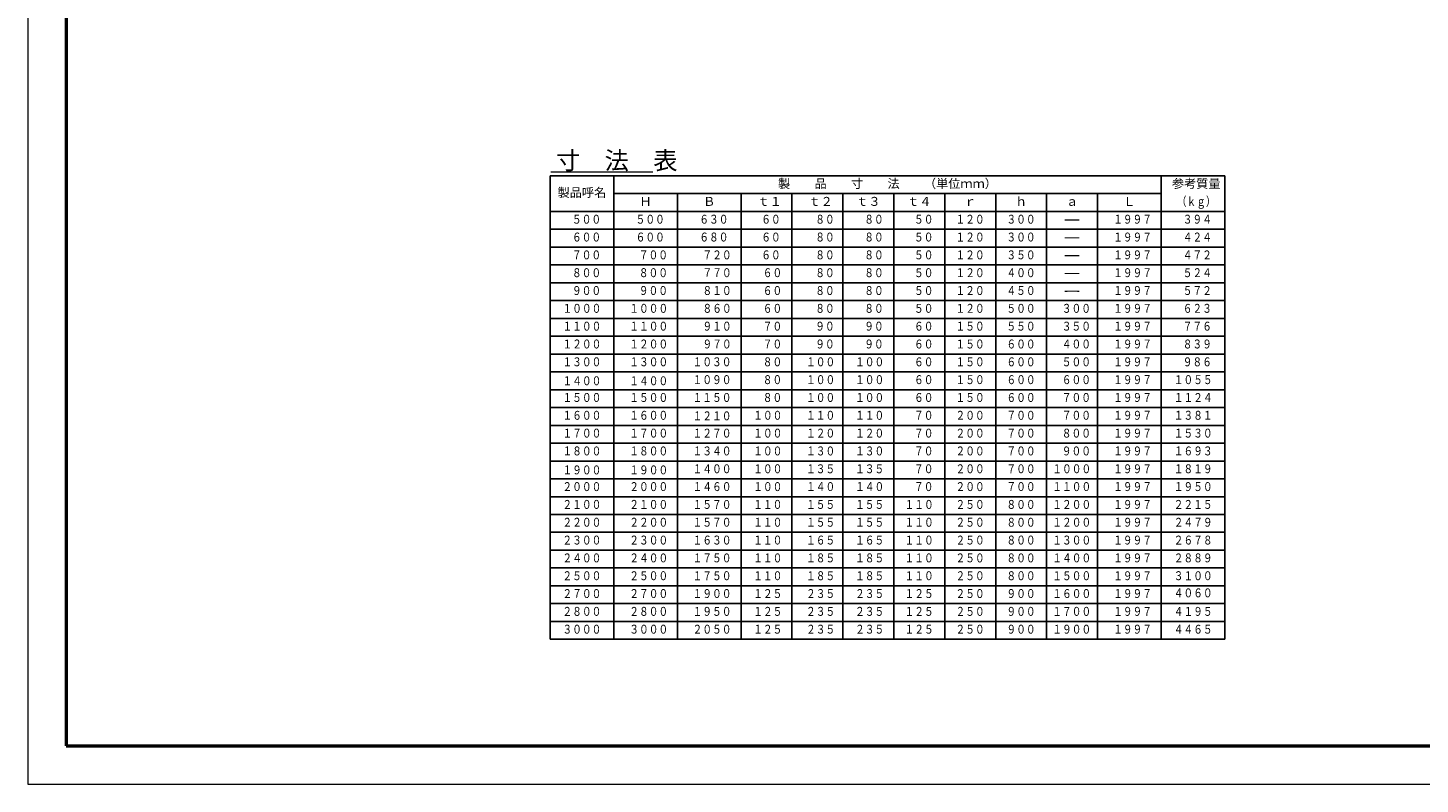
# Model space of a CAD drawing. Extents: x 0 to 16600, y 0 to 11880.
# Drawn here: x 0 to 10935, y 0 to 5940 of the extents above; entities that cross this region are included whole.
import ezdxf
from ezdxf.enums import TextEntityAlignment as Align

# ---------------------------------------------------------------- set-up
doc = ezdxf.new("R2010")
doc.units = 0
doc.header["$LTSCALE"] = 700
for name, color, linetype, lineweight in [('D-MTR-FRAM', 7, 'CONTINUOUS', 25), ('D-MTR-TXT', 7, 'CONTINUOUS', 13), ('D-STR-HTXT', 7, 'CONTINUOUS', 13), ('D-STR-TXT', 7, 'CONTINUOUS', 13), ('D-TTL', 2, 'CONTINUOUS', 50)]:
    doc.layers.add(name, color=color, linetype=linetype, lineweight=lineweight)
doc.styles.add('MSゴシック', font='txt')
doc.styles.get("Standard").update_dxf_attribs({"font": 'txt', "width": 0.8})
doc.styles.add('ＭＳゴシック', font='txt')

# ---------------------------------------------------------------- blocks, each defined once
blk = doc.blocks.new('W')
at = {"layer": 'D-TTL', "lineweight": 13}
for p, q in [((0, 594), (0, 0)), ((0, 0), (830, 0))]:
    blk.add_line(p, q, dxfattribs=at)
at = {"layer": 'D-TTL'}
for p, q in [((15, 579), (15, 15)), ((15, 15), (815, 15))]:
    blk.add_line(p, q, dxfattribs=at)

msp = doc.modelspace()

# ---------------------------------------------------------------- linework, layer by layer
at = {"layer": 'D-MTR-FRAM', "color": 7, "linetype": 'Continuous'}
for p, q in [((9401.5, 4777.9), (4101.5, 4777.9)), ((4101.5, 4777.9), (4101.5, 1137.9)), ((4601.5, 4777.9), (4601.5, 1137.9)), ((8901.5, 4777.9), (8901.5, 1137.9)), ((9401.5, 4777.9), (9401.5, 1137.9)), ((8901.5, 4637.9), (4601.5, 4637.9)), ((5101.5, 4637.9), (5101.5, 1137.9)), ((5601.5, 4637.9), (5601.5, 1137.9)), ((6001.5, 4637.9), (6001.5, 1137.9)), ((6401.5, 4637.9), (6401.5, 1137.9)), ((6801.5, 4637.9), (6801.5, 1137.9)), ((7201.5, 4637.9), (7201.5, 1137.9)), ((7601.5, 4637.9), (7601.5, 1137.9)), ((8001.5, 4637.9), (8001.5, 1137.9)), ((8401.5, 4637.9), (8401.5, 1137.9)), ((9401.5, 4497.9), (4101.5, 4497.9)), ((9401.5, 4357.9), (4101.5, 4357.9)), ((9401.5, 4217.9), (4101.5, 4217.9)), ((9401.5, 4077.9), (4101.5, 4077.9)), ((9401.5, 3937.9), (4101.5, 3937.9)), ((9401.5, 3797.9), (4101.5, 3797.9)), ((9401.5, 3657.9), (4101.5, 3657.9)), ((9401.5, 3517.9), (4101.5, 3517.9)), ((9401.5, 3377.9), (4101.5, 3377.9)), ((9401.5, 3237.9), (4101.5, 3237.9)), ((9401.5, 3097.9), (4101.5, 3097.9)), ((9401.5, 2957.9), (4101.5, 2957.9)), ((9401.5, 2817.9), (4101.5, 2817.9)), ((9401.5, 2677.9), (4101.5, 2677.9)), ((9401.5, 2537.9), (4101.5, 2537.9)), ((9401.5, 2397.9), (4101.5, 2397.9)), ((9401.5, 2257.9), (4101.5, 2257.9)), ((9401.5, 2117.9), (4101.5, 2117.9)), ((9401.5, 1977.9), (4101.5, 1977.9)), ((9401.5, 1837.9), (4101.5, 1837.9)), ((9401.5, 1697.9), (4101.5, 1697.9)), ((9401.5, 1557.9), (4101.5, 1557.9)), ((9401.5, 1417.9), (4101.5, 1417.9)), ((9401.5, 1277.9), (4101.5, 1277.9)), ((9401.5, 1137.9), (4101.5, 1137.9))]:
    msp.add_line(p, q, dxfattribs=at)
at = {"layer": 'D-STR-HTXT'}
for p, q in [((4107.8, 4807.9), (4907.8, 4807.9)), ((4601.5, 1277.9), (4601.5, 1137.9))]:
    msp.add_line(p, q, dxfattribs=at)

# ---------------------------------------------------------------- block references
at = {"layer": 'D-TTL', "xscale": 20, "yscale": 20, "zscale": 20}
msp.add_blockref('W', (0, 0), dxfattribs=at)

# ---------------------------------------------------------------- texts
at = {"layer": 'D-MTR-TXT', "color": 7}
for s, style, p in [('製\u3000\u3000品\u3000\u3000寸\u3000\u3000法\u3000\u3000（単位ｍｍ）', 'MSゴシック', (6751.5, 4707.9)), ('参考質量', 'MSゴシック', (9176.5, 4707.9)), ('製品呼名', 'MSゴシック', (4351.5, 4637.9)), ('Ｈ', 'ＭＳゴシック', (4851.5, 4567.9)), ('Ｂ', 'ＭＳゴシック', (5351.5, 4567.9)), ('ｔ１', 'ＭＳゴシック', (5826.5, 4567.9)), ('ｔ２', 'ＭＳゴシック', (6226.5, 4567.9)), ('ｔ３', 'ＭＳゴシック', (6601.5, 4567.9)), ('ｔ４', 'ＭＳゴシック', (7001.5, 4567.9)), ('ｒ', 'ＭＳゴシック', (7401.5, 4567.9)), ('ｈ', 'ＭＳゴシック', (7801.5, 4567.9)), ('ａ', 'ＭＳゴシック', (8201.5, 4567.9)), ('Ｌ', 'ＭＳゴシック', (8651.5, 4567.9))]:
    msp.add_text(s, height=70, rotation=0.00024, dxfattribs=dict(at, style=style)).set_placement(p, align=Align.MIDDLE)
at = {"layer": 'D-MTR-TXT', "color": 7, "width": 0.8}
for s, style, p in [('（ｋｇ）', 'MSゴシック', (9176.5, 4567.9)), ('５００', 'ＭＳゴシック', (4388.2, 4427.9)), ('５００', 'ＭＳゴシック', (4888.2, 4427.9)), ('６３０', 'ＭＳゴシック', (5388.2, 4427.9)), ('６０', 'ＭＳゴシック', (5836.5, 4427.9)), ('８０', 'ＭＳゴシック', (6260.6, 4427.9)), ('８０', 'ＭＳゴシック', (6645.6, 4427.9)), ('５０', 'ＭＳゴシック', (7036.5, 4427.9)), ('１２０', 'ＭＳゴシック', (7400.4, 4427.9)), ('３００', 'ＭＳゴシック', (7800.4, 4427.9)), ('１９９７', 'ＭＳゴシック', (8676.5, 4427.9)), ('３９４', 'ＭＳゴシック', (9185.2, 4427.9)), ('６００', 'ＭＳゴシック', (4388.2, 4287.9)), ('６００', 'ＭＳゴシック', (4888.2, 4287.9)), ('６８０', 'ＭＳゴシック', (5388.2, 4287.9)), ('６０', 'ＭＳゴシック', (5836.5, 4287.9)), ('８０', 'ＭＳゴシック', (6260.6, 4287.9)), ('８０', 'ＭＳゴシック', (6645.6, 4287.9)), ('５０', 'ＭＳゴシック', (7036.5, 4287.9)), ('１２０', 'ＭＳゴシック', (7400.4, 4287.9)), ('３００', 'ＭＳゴシック', (7800.4, 4287.9)), ('１９９７', 'ＭＳゴシック', (8676.5, 4287.9)), ('４２４', 'ＭＳゴシック', (9185.2, 4287.9)), ('７００', 'ＭＳゴシック', (4388.2, 4147.9)), ('７００', 'ＭＳゴシック', (4913.2, 4147.9)), ('７２０', 'ＭＳゴシック', (5413.2, 4147.9)), ('６０', 'ＭＳゴシック', (5836.5, 4147.9)), ('８０', 'ＭＳゴシック', (6260.6, 4147.9)), ('８０', 'ＭＳゴシック', (6645.6, 4147.9)), ('５０', 'ＭＳゴシック', (7036.5, 4147.9)), ('１２０', 'ＭＳゴシック', (7400.4, 4147.9)), ('３５０', 'ＭＳゴシック', (7800.4, 4147.9)), ('１９９７', 'ＭＳゴシック', (8676.5, 4147.9)), ('４７２', 'ＭＳゴシック', (9185.2, 4147.9)), ('８００', 'ＭＳゴシック', (4388.2, 4007.9)), ('８００', 'ＭＳゴシック', (4913.2, 4007.9)), ('７７０', 'ＭＳゴシック', (5413.2, 4007.9)), ('６０', 'ＭＳゴシック', (5848.3, 4007.9)), ('８０', 'ＭＳゴシック', (6260.6, 4007.9)), ('８０', 'ＭＳゴシック', (6645.6, 4007.9)), ('５０', 'ＭＳゴシック', (7036.5, 4007.9)), ('１２０', 'ＭＳゴシック', (7400.4, 4007.9)), ('４００', 'ＭＳゴシック', (7800.4, 4007.9)), ('１９９７', 'ＭＳゴシック', (8676.5, 4007.9)), ('５２４', 'ＭＳゴシック', (9185.2, 4007.9)), ('９００', 'ＭＳゴシック', (4388.2, 3867.9)), ('９００', 'ＭＳゴシック', (4913.2, 3867.9)), ('８１０', 'ＭＳゴシック', (5413.2, 3867.9)), ('６０', 'ＭＳゴシック', (5848.3, 3867.9)), ('８０', 'ＭＳゴシック', (6260.6, 3867.9)), ('８０', 'ＭＳゴシック', (6645.6, 3867.9)), ('５０', 'ＭＳゴシック', (7036.5, 3867.9)), ('１２０', 'ＭＳゴシック', (7400.4, 3867.9)), ('４５０', 'ＭＳゴシック', (7800.4, 3867.9)), ('１９９７', 'ＭＳゴシック', (8676.5, 3867.9)), ('５７２', 'ＭＳゴシック', (9185.2, 3867.9)), ('１０００', 'ＭＳゴシック', (4351.5, 3727.9)), ('１０００', 'ＭＳゴシック', (4876.5, 3727.9)), ('８６０', 'ＭＳゴシック', (5413.2, 3727.9)), ('６０', 'ＭＳゴシック', (5848.3, 3727.9)), ('８０', 'ＭＳゴシック', (6260.6, 3727.9)), ('８０', 'ＭＳゴシック', (6645.6, 3727.9)), ('５０', 'ＭＳゴシック', (7036.5, 3727.9)), ('１２０', 'ＭＳゴシック', (7400.4, 3727.9)), ('５００', 'ＭＳゴシック', (7800.4, 3727.9)), ('３００', 'ＭＳゴシック', (8235.2, 3727.9)), ('１９９７', 'ＭＳゴシック', (8676.5, 3727.9)), ('６２３', 'ＭＳゴシック', (9185.2, 3727.9)), ('１１００', 'ＭＳゴシック', (4351.5, 3587.9)), ('１１００', 'ＭＳゴシック', (4876.5, 3587.9)), ('９１０', 'ＭＳゴシック', (5413.2, 3587.9)), ('７０', 'ＭＳゴシック', (5848.3, 3587.9)), ('９０', 'ＭＳゴシック', (6260.6, 3587.9)), ('９０', 'ＭＳゴシック', (6645.6, 3587.9)), ('６０', 'ＭＳゴシック', (7036.5, 3587.9)), ('１５０', 'ＭＳゴシック', (7400.4, 3587.9)), ('５５０', 'ＭＳゴシック', (7800.4, 3587.9)), ('３５０', 'ＭＳゴシック', (8235.2, 3587.9)), ('１９９７', 'ＭＳゴシック', (8676.5, 3587.9)), ('７７６', 'ＭＳゴシック', (9185.2, 3587.9)), ('１２００', 'ＭＳゴシック', (4351.5, 3447.9)), ('１２００', 'ＭＳゴシック', (4876.5, 3447.9)), ('９７０', 'ＭＳゴシック', (5413.2, 3447.9)), ('７０', 'ＭＳゴシック', (5848.3, 3447.9)), ('９０', 'ＭＳゴシック', (6260.6, 3447.9)), ('９０', 'ＭＳゴシック', (6645.6, 3447.9)), ('６０', 'ＭＳゴシック', (7036.5, 3447.9)), ('１５０', 'ＭＳゴシック', (7400.4, 3447.9)), ('６００', 'ＭＳゴシック', (7800.4, 3447.9)), ('４００', 'ＭＳゴシック', (8235.2, 3447.9)), ('１９９７', 'ＭＳゴシック', (8676.5, 3447.9)), ('８３９', 'ＭＳゴシック', (9185.2, 3447.9)), ('１３００', 'ＭＳゴシック', (4351.5, 3307.9)), ('１３００', 'ＭＳゴシック', (4876.5, 3307.9)), ('１０３０', 'ＭＳゴシック', (5373.8, 3307.9)), ('８０', 'ＭＳゴシック', (5848.3, 3307.9)), ('１００', 'ＭＳゴシック', (6226.5, 3307.9)), ('１００', 'ＭＳゴシック', (6611.5, 3307.9)), ('６０', 'ＭＳゴシック', (7036.5, 3307.9)), ('１５０', 'ＭＳゴシック', (7400.4, 3307.9)), ('６００', 'ＭＳゴシック', (7800.4, 3307.9)), ('５００', 'ＭＳゴシック', (8235.2, 3307.9)), ('１９９７', 'ＭＳゴシック', (8676.5, 3307.9)), ('９８６', 'ＭＳゴシック', (9185.2, 3307.9)), ('１４００', 'ＭＳゴシック', (4351.5, 3159)), ('１４００', 'ＭＳゴシック', (4876.5, 3159)), ('１０９０', 'ＭＳゴシック', (5373.8, 3167.9)), ('８０', 'ＭＳゴシック', (5848.3, 3167.9)), ('１００', 'ＭＳゴシック', (6226.5, 3167.9)), ('１００', 'ＭＳゴシック', (6611.5, 3167.9)), ('６０', 'ＭＳゴシック', (7036.5, 3167.9)), ('１５０', 'ＭＳゴシック', (7400.5, 3167.9)), ('６００', 'ＭＳゴシック', (7800.5, 3167.9)), ('６００', 'ＭＳゴシック', (8235.2, 3167.9)), ('１９９７', 'ＭＳゴシック', (8676.5, 3167.9)), ('１０５５', 'ＭＳゴシック', (9152.6, 3167.9)), ('１５００', 'ＭＳゴシック', (4351.5, 3027.9)), ('１５００', 'ＭＳゴシック', (4876.5, 3027.9)), ('１１５０', 'ＭＳゴシック', (5373.8, 3027.9)), ('８０', 'ＭＳゴシック', (5848.3, 3027.9)), ('１００', 'ＭＳゴシック', (6226.5, 3027.9)), ('１００', 'ＭＳゴシック', (6611.5, 3027.9)), ('６０', 'ＭＳゴシック', (7036.5, 3027.9)), ('１５０', 'ＭＳゴシック', (7400.5, 3027.9)), ('６００', 'ＭＳゴシック', (7800.5, 3027.9)), ('７００', 'ＭＳゴシック', (8235.2, 3027.9)), ('１９９７', 'ＭＳゴシック', (8676.5, 3027.9)), ('１９９７', 'ＭＳゴシック', (8676.5, 3027.9)), ('１１２４', 'ＭＳゴシック', (9152.6, 3027.9)), ('１６００', 'ＭＳゴシック', (4351.5, 2887.9)), ('１６００', 'ＭＳゴシック', (4876.5, 2887.9)), ('１２１０', 'ＭＳゴシック', (5373.8, 2883.6)), ('１００', 'ＭＳゴシック', (5811.5, 2887.9)), ('１１０', 'ＭＳゴシック', (6226.5, 2887.9)), ('１１０', 'ＭＳゴシック', (6611.5, 2887.9)), ('７０', 'ＭＳゴシック', (7036.5, 2887.9)), ('２００', 'ＭＳゴシック', (7400.5, 2887.9)), ('７００', 'ＭＳゴシック', (7800.5, 2887.9)), ('７００', 'ＭＳゴシック', (8235.2, 2887.9)), ('１９９７', 'ＭＳゴシック', (8676.5, 2887.9)), ('１３８１', 'ＭＳゴシック', (9152.6, 2887.9)), ('１７００', 'ＭＳゴシック', (4351.5, 2747.9)), ('１７００', 'ＭＳゴシック', (4876.5, 2747.9)), ('１２７０', 'ＭＳゴシック', (5373.8, 2747.9)), ('１００', 'ＭＳゴシック', (5811.5, 2747.9)), ('１２０', 'ＭＳゴシック', (6226.5, 2747.9)), ('１２０', 'ＭＳゴシック', (6611.5, 2747.9)), ('７０', 'ＭＳゴシック', (7036.5, 2747.9)), ('２００', 'ＭＳゴシック', (7400.5, 2747.9)), ('７００', 'ＭＳゴシック', (7800.5, 2747.9)), ('８００', 'ＭＳゴシック', (8235.2, 2747.9)), ('１９９７', 'ＭＳゴシック', (8676.5, 2747.9)), ('１５３０', 'ＭＳゴシック', (9152.6, 2747.9)), ('１８００', 'ＭＳゴシック', (4351.5, 2607.9)), ('１８００', 'ＭＳゴシック', (4876.5, 2607.9)), ('１３４０', 'ＭＳゴシック', (5373.8, 2607.9)), ('１００', 'ＭＳゴシック', (5811.5, 2607.9)), ('１３０', 'ＭＳゴシック', (6226.5, 2607.9)), ('１３０', 'ＭＳゴシック', (6611.5, 2607.9)), ('７０', 'ＭＳゴシック', (7036.5, 2607.9)), ('２００', 'ＭＳゴシック', (7400.5, 2607.9)), ('７００', 'ＭＳゴシック', (7800.5, 2607.9)), ('９００', 'ＭＳゴシック', (8235.2, 2607.9)), ('１９９７', 'ＭＳゴシック', (8676.5, 2607.9)), ('１６９３', 'ＭＳゴシック', (9152.6, 2607.9)), ('１９００', 'ＭＳゴシック', (4351.5, 2459)), ('１９００', 'ＭＳゴシック', (4876.5, 2459)), ('１４００', 'ＭＳゴシック', (5373.8, 2467.9)), ('１００', 'ＭＳゴシック', (5811.5, 2467.9)), ('１３５', 'ＭＳゴシック', (6226.5, 2467.9)), ('１３５', 'ＭＳゴシック', (6611.5, 2467.9)), ('７０', 'ＭＳゴシック', (7036.5, 2467.9)), ('２００', 'ＭＳゴシック', (7400.5, 2467.9)), ('７００', 'ＭＳゴシック', (7800.5, 2467.9)), ('１０００', 'ＭＳゴシック', (8198.8, 2467.9)), ('１９９７', 'ＭＳゴシック', (8676.5, 2467.9)), ('１８１９', 'ＭＳゴシック', (9152.6, 2467.9)), ('２０００', 'ＭＳゴシック', (4351.5, 2327.9)), ('２０００', 'ＭＳゴシック', (4876.5, 2327.9)), ('１４６０', 'ＭＳゴシック', (5373.8, 2327.9)), ('１００', 'ＭＳゴシック', (5811.5, 2327.9)), ('１４０', 'ＭＳゴシック', (6226.5, 2327.9)), ('１４０', 'ＭＳゴシック', (6611.5, 2327.9)), ('７０', 'ＭＳゴシック', (7036.5, 2327.9)), ('２００', 'ＭＳゴシック', (7400.5, 2327.9)), ('７００', 'ＭＳゴシック', (7800.5, 2327.9)), ('１１００', 'ＭＳゴシック', (8198.8, 2327.9)), ('１９９７', 'ＭＳゴシック', (8676.5, 2327.9)), ('１９５０', 'ＭＳゴシック', (9152.6, 2327.9)), ('２１００', 'ＭＳゴシック', (4351.5, 2187.9)), ('２１００', 'ＭＳゴシック', (4876.5, 2187.9)), ('１５７０', 'ＭＳゴシック', (5373.8, 2187.9)), ('１１０', 'ＭＳゴシック', (5811.5, 2187.9)), ('１５５', 'ＭＳゴシック', (6226.5, 2187.9)), ('１５５', 'ＭＳゴシック', (6611.5, 2187.9)), ('１１０', 'ＭＳゴシック', (7000.5, 2187.9)), ('２５０', 'ＭＳゴシック', (7400.5, 2187.9)), ('８００', 'ＭＳゴシック', (7800.5, 2187.9)), ('１２００', 'ＭＳゴシック', (8198.8, 2187.9)), ('１９９７', 'ＭＳゴシック', (8676.5, 2187.9)), ('２２１５', 'ＭＳゴシック', (9152.6, 2187.9)), ('２２００', 'ＭＳゴシック', (4351.5, 2047.9)), ('２２００', 'ＭＳゴシック', (4876.5, 2047.9)), ('１５７０', 'ＭＳゴシック', (5373.8, 2047.9)), ('１１０', 'ＭＳゴシック', (5811.5, 2047.9)), ('１５５', 'ＭＳゴシック', (6226.5, 2047.9)), ('１５５', 'ＭＳゴシック', (6611.5, 2047.9)), ('１１０', 'ＭＳゴシック', (7000.5, 2047.9)), ('２５０', 'ＭＳゴシック', (7400.5, 2047.9)), ('８００', 'ＭＳゴシック', (7800.5, 2047.9)), ('１２００', 'ＭＳゴシック', (8198.8, 2047.9)), ('１９９７', 'ＭＳゴシック', (8676.5, 2047.9)), ('２４７９', 'ＭＳゴシック', (9152.6, 2047.9)), ('２３００', 'ＭＳゴシック', (4351.5, 1907.9)), ('２３００', 'ＭＳゴシック', (4876.5, 1907.9)), ('１６３０', 'ＭＳゴシック', (5373.8, 1907.9)), ('１１０', 'ＭＳゴシック', (5811.5, 1907.9)), ('１６５', 'ＭＳゴシック', (6226.5, 1907.9)), ('１６５', 'ＭＳゴシック', (6611.5, 1907.9)), ('１１０', 'ＭＳゴシック', (7000.5, 1907.9)), ('２５０', 'ＭＳゴシック', (7400.5, 1907.9)), ('８００', 'ＭＳゴシック', (7800.5, 1907.9)), ('１３００', 'ＭＳゴシック', (8198.8, 1907.9)), ('１９９７', 'ＭＳゴシック', (8676.5, 1907.9)), ('２６７８', 'ＭＳゴシック', (9152.6, 1907.9)), ('２４００', 'ＭＳゴシック', (4351.5, 1767.9)), ('２４００', 'ＭＳゴシック', (4876.5, 1767.9)), ('１７５０', 'ＭＳゴシック', (5373.8, 1767.9)), ('１１０', 'ＭＳゴシック', (5811.5, 1767.9)), ('１８５', 'ＭＳゴシック', (6226.5, 1767.9)), ('１８５', 'ＭＳゴシック', (6611.5, 1767.9)), ('１１０', 'ＭＳゴシック', (7000.5, 1767.9)), ('２５０', 'ＭＳゴシック', (7400.5, 1767.9)), ('８００', 'ＭＳゴシック', (7800.5, 1767.9)), ('１４００', 'ＭＳゴシック', (8198.8, 1767.9)), ('１９９７', 'ＭＳゴシック', (8676.5, 1767.9)), ('２８８９', 'ＭＳゴシック', (9152.6, 1767.9)), ('２５００', 'ＭＳゴシック', (4351.5, 1627.9)), ('２５００', 'ＭＳゴシック', (4876.5, 1627.9)), ('１７５０', 'ＭＳゴシック', (5373.8, 1627.9)), ('１１０', 'ＭＳゴシック', (5811.5, 1627.9)), ('１８５', 'ＭＳゴシック', (6226.5, 1627.9)), ('１８５', 'ＭＳゴシック', (6611.5, 1627.9)), ('１１０', 'ＭＳゴシック', (7000.5, 1627.9)), ('２５０', 'ＭＳゴシック', (7400.5, 1627.9)), ('８００', 'ＭＳゴシック', (7800.5, 1627.9)), ('１５００', 'ＭＳゴシック', (8198.8, 1627.9)), ('１９９７', 'ＭＳゴシック', (8676.5, 1627.9)), ('３１００', 'ＭＳゴシック', (9152.6, 1627.9)), ('２７００', 'ＭＳゴシック', (4351.5, 1487.9)), ('２７００', 'ＭＳゴシック', (4876.5, 1487.9)), ('１９００', 'ＭＳゴシック', (5373.8, 1487.9)), ('１２５', 'ＭＳゴシック', (5811.5, 1487.9)), ('２３５', 'ＭＳゴシック', (6226.5, 1487.9)), ('２３５', 'ＭＳゴシック', (6611.5, 1487.9)), ('１２５', 'ＭＳゴシック', (7000.5, 1487.9)), ('２５０', 'ＭＳゴシック', (7400.5, 1487.9)), ('９００', 'ＭＳゴシック', (7800.5, 1487.9)), ('１６００', 'ＭＳゴシック', (8198.8, 1487.9)), ('１９９７', 'ＭＳゴシック', (8676.5, 1487.9)), ('４０６０', 'ＭＳゴシック', (9152.6, 1493.4)), ('２８００', 'ＭＳゴシック', (4351.5, 1347.9)), ('２８００', 'ＭＳゴシック', (4876.5, 1347.9)), ('１９５０', 'ＭＳゴシック', (5373.8, 1347.9)), ('１２５', 'ＭＳゴシック', (5811.5, 1347.9)), ('２３５', 'ＭＳゴシック', (6226.5, 1347.9)), ('２３５', 'ＭＳゴシック', (6611.5, 1347.9)), ('１２５', 'ＭＳゴシック', (7000.5, 1347.9)), ('２５０', 'ＭＳゴシック', (7400.5, 1347.9)), ('９００', 'ＭＳゴシック', (7800.5, 1347.9)), ('１７００', 'ＭＳゴシック', (8198.8, 1347.9)), ('１９９７', 'ＭＳゴシック', (8676.5, 1347.9)), ('４１９５', 'ＭＳゴシック', (9152.6, 1347.9)), ('３０００', 'ＭＳゴシック', (4351.5, 1207.9)), ('３０００', 'ＭＳゴシック', (4876.5, 1207.9)), ('２０５０', 'ＭＳゴシック', (5373.8, 1207.9)), ('１２５', 'ＭＳゴシック', (5811.5, 1207.9)), ('２３５', 'ＭＳゴシック', (6226.5, 1207.9)), ('２３５', 'ＭＳゴシック', (6611.5, 1207.9)), ('１２５', 'ＭＳゴシック', (7000.5, 1207.9)), ('２５０', 'ＭＳゴシック', (7400.5, 1207.9)), ('９００', 'ＭＳゴシック', (7800.5, 1207.9)), ('１９００', 'ＭＳゴシック', (8198.8, 1207.9)), ('１９９７', 'ＭＳゴシック', (8676.5, 1207.9)), ('４４６５', 'ＭＳゴシック', (9152.6, 1207.9))]:
    msp.add_text(s, height=70, rotation=0.00024, dxfattribs=dict(at, style=style)).set_placement(p, align=Align.MIDDLE)
at = {"layer": 'D-MTR-TXT', "color": 7, "style": 'ＭＳゴシック', "width": 1.5}
for p in [(8201.5, 4394.2), (8201.5, 4254.2), (8201.5, 4114.2), (8201.5, 3974.2), (8201.5, 3834.2)]:
    msp.add_text('ー', height=70, rotation=0.00024, dxfattribs=at).set_placement(p, align=Align.CENTER)
at = {"layer": 'D-STR-TXT'}
msp.add_text('寸\u3000法\u3000表', height=140, dxfattribs=at).set_placement((4147.8, 4827.9))

doc.saveas('drawing.dxf')
